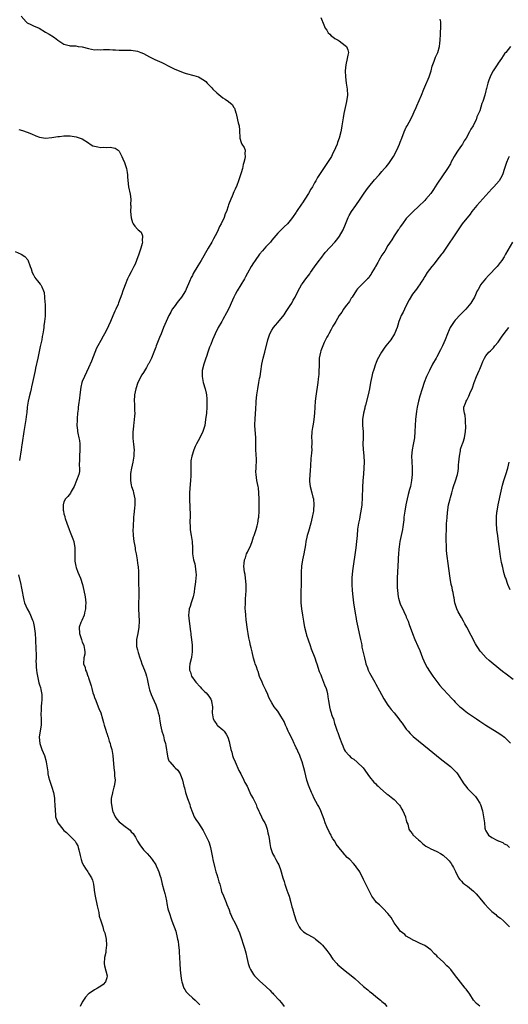
# Model space of a CAD drawing. Units: inches. Extents: x 2607000 to 2610000, y 1515000 to 1518000.
# Drawn here: x 2607769 to 2607928, y 1515784 to 1516106 of the extents above; entities that cross this region are included whole.
import ezdxf

# ---------------------------------------------------------------- set-up
doc = ezdxf.new("R2010")
doc.units = ezdxf.units.IN
doc.header["$MEASUREMENT"] = 0
doc.layers.add('LD26071515_10ft', color=102, linetype='Continuous')

msp = doc.modelspace()

# ---------------------------------------------------------------- linework, layer by layer
at = {"layer": 'LD26071515_10ft'}
for points, elevation in [([(2607769, 1516106.88), (2607770.6, 1516105), (2607770.81, 1516104.81), (2607771, 1516104.68), (2607772.11, 1516104.11), (2607773, 1516103.75), (2607774.9, 1516102.9), (2607777, 1516101.65), (2607778.17, 1516101), (2607778.68, 1516100.68), (2607779, 1516100.46), (2607779.89, 1516099.89), (2607781.02, 1516099), (2607783, 1516097.72), (2607784.7, 1516097.3), (2607785, 1516097.2), (2607786.88, 1516097.12), (2607787.59, 1516097), (2607789, 1516096.81), (2607791, 1516096.28), (2607793, 1516095.91), (2607793.92, 1516095.92), (2607795, 1516095.88), (2607795.95, 1516095.95), (2607797, 1516095.93), (2607797.94, 1516095.94), (2607799, 1516095.83), (2607799.81, 1516095.81), (2607801, 1516095.7), (2607803, 1516095.71), (2607803.7, 1516095.7), (2607805, 1516095.71), (2607807, 1516095.42), (2607808.15, 1516095), (2607809, 1516094.66), (2607811, 1516093.6), (2607812.73, 1516092.73), (2607815, 1516091.71), (2607815.46, 1516091.46), (2607817.57, 1516090.43), (2607819, 1516089.69), (2607820.89, 1516088.89), (2607822.36, 1516088.36), (2607823, 1516088.16), (2607825.5, 1516087.51), (2607827.02, 1516087.02), (2607829, 1516085.81), (2607829.46, 1516085.46), (2607829.89, 1516085), (2607830.44, 1516084.44), (2607831, 1516083.81), (2607831.39, 1516083.39), (2607831.71, 1516083), (2607833, 1516081.75), (2607835, 1516080.16), (2607835.75, 1516079.75), (2607836.87, 1516079), (2607837.99, 1516077.99), (2607838.62, 1516077), (2607838.74, 1516076.74), (2607839.25, 1516075.25), (2607839.3, 1516075), (2607839.81, 1516073), (2607840.01, 1516072.01), (2607840.26, 1516071), (2607840.4, 1516069.6), (2607840.55, 1516067), (2607841, 1516065.55), (2607841.23, 1516065), (2607841.92, 1516063.92), (2607842.22, 1516063), (2607842.15, 1516061.85), (2607842.3, 1516061), (2607842.17, 1516060.17), (2607841.86, 1516059), (2607841.66, 1516058.34), (2607841.36, 1516057), (2607841, 1516055.67), (2607840.8, 1516055), (2607840.29, 1516053.71), (2607840.07, 1516053), (2607839.51, 1516051.51), (2607839, 1516050.32), (2607838.58, 1516049.42), (2607838.01, 1516048.01), (2607837.57, 1516047), (2607836.86, 1516045.14), (2607836.76, 1516044.76), (2607836.13, 1516043), (2607835.77, 1516042.22), (2607835.35, 1516041), (2607834.43, 1516039), (2607833.92, 1516038.08), (2607833.48, 1516037), (2607833, 1516036.03), (2607832.47, 1516035), (2607831.91, 1516034.09), (2607831.32, 1516033), (2607830.15, 1516031), (2607827.87, 1516027), (2607826.79, 1516025.21), (2607825.31, 1516022.69), (2607825, 1516022.06), (2607824.63, 1516021.37), (2607824.11, 1516020.11), (2607823, 1516017.56), (2607822.72, 1516017), (2607821.43, 1516015), (2607821, 1516014.43), (2607820.32, 1516013.68), (2607819, 1516011.84), (2607818.44, 1516011), (2607817.91, 1516010.09), (2607817.32, 1516009), (2607816.38, 1516007), (2607815.58, 1516005), (2607814.8, 1516003), (2607814.25, 1516001.75), (2607813.13, 1515999), (2607813, 1515998.62), (2607812.4, 1515997), (2607811.65, 1515995), (2607811.45, 1515994.55), (2607811, 1515993.71), (2607810.72, 1515993.28), (2607810.57, 1515993), (2607809.98, 1515991.98), (2607809, 1515990.33), (2607808.49, 1515989.51), (2607807.2, 1515987), (2607806.47, 1515985), (2607806.07, 1515983), (2607805.98, 1515981), (2607806.06, 1515980.06), (2607806.1, 1515979), (2607806.09, 1515977.91), (2607806.14, 1515977), (2607806.09, 1515976.09), (2607805.96, 1515975), (2607805.84, 1515973.84), (2607805.69, 1515973), (2607805.58, 1515971.58), (2607805.52, 1515971), (2607805.54, 1515970.46), (2607805.53, 1515969), (2607805.65, 1515967.65), (2607805.75, 1515967), (2607805.84, 1515965.84), (2607805.94, 1515965), (2607805.89, 1515963.89), (2607805.84, 1515963), (2607805.7, 1515962.3), (2607805.49, 1515961), (2607805.04, 1515959), (2607804.75, 1515957.25), (2607804.73, 1515957), (2607804.71, 1515955), (2607805, 1515953.51), (2607805.12, 1515953), (2607805.58, 1515951.58), (2607805.78, 1515951), (2607805.98, 1515949.98), (2607806.2, 1515949), (2607806.22, 1515947), (2607806.09, 1515945.91), (2607805.9, 1515943.9), (2607805.78, 1515943), (2607805.71, 1515941.71), (2607805.63, 1515941), (2607805.59, 1515939.59), (2607805.55, 1515939), (2607805.59, 1515937), (2607805.85, 1515935), (2607806.02, 1515934.02), (2607806.24, 1515933), (2607806.31, 1515932.31), (2607806.59, 1515931), (2607806.94, 1515929.06), (2607806.94, 1515928.94), (2607807.21, 1515927.21), (2607807.26, 1515927), (2607807.4, 1515925), (2607807.43, 1515923.43), (2607807.38, 1515922.62), (2607807.43, 1515921), (2607807.5, 1515919.5), (2607807.47, 1515918.53), (2607807.47, 1515917), (2607807.41, 1515915), (2607807.41, 1515913), (2607807.59, 1515909), (2607807.51, 1515907), (2607807.13, 1515905), (2607806.7, 1515903), (2607806.67, 1515902.67), (2607806.67, 1515901), (2607806.7, 1515900.7), (2607807, 1515899.65), (2607807.13, 1515899.13), (2607807.28, 1515898.72), (2607807.84, 1515897), (2607808.15, 1515896.15), (2607808.5, 1515895), (2607809.29, 1515893), (2607809.76, 1515891.76), (2607810.03, 1515891), (2607810.18, 1515890.18), (2607810.47, 1515889), (2607810.53, 1515888.53), (2607810.85, 1515887), (2607811, 1515886.54), (2607811.53, 1515885), (2607812, 1515884), (2607813, 1515881.62), (2607813.23, 1515881), (2607813.67, 1515879.67), (2607813.86, 1515879), (2607814.09, 1515878.09), (2607814.28, 1515877), (2607814.41, 1515876.41), (2607814.59, 1515875), (2607815, 1515873), (2607815.51, 1515871.51), (2607815.8, 1515870.2), (2607816.17, 1515869), (2607816.32, 1515868.32), (2607816.82, 1515864.82), (2607817, 1515864.28), (2607817.35, 1515863.35), (2607817.58, 1515863), (2607819, 1515861.36), (2607819.42, 1515861), (2607820.23, 1515860.23), (2607821.05, 1515859), (2607821.75, 1515857), (2607822.03, 1515856.03), (2607822.23, 1515855), (2607822.43, 1515854.43), (2607822.77, 1515853), (2607823.35, 1515851.35), (2607823.43, 1515851), (2607824.14, 1515849), (2607824.33, 1515848.33), (2607825, 1515846.46), (2607825.63, 1515845), (2607826.11, 1515844.11), (2607827, 1515842.88), (2607828.52, 1515840.52), (2607829.35, 1515839), (2607829.88, 1515837.88), (2607830.28, 1515837), (2607830.46, 1515836.46), (2607830.88, 1515835), (2607831.64, 1515831.64), (2607831.74, 1515831), (2607832.35, 1515828.35), (2607832.72, 1515827), (2607833, 1515826.08), (2607833.36, 1515825), (2607833.71, 1515823.71), (2607833.94, 1515823), (2607834.32, 1515821.68), (2607834.58, 1515820.58), (2607835.14, 1515819.14), (2607836.08, 1515817), (2607836.32, 1515816.32), (2607837, 1515814.57), (2607837.39, 1515813.39), (2607837.58, 1515813), (2607838, 1515812), (2607839, 1515810.26), (2607839.57, 1515809), (2607840.37, 1515807), (2607841, 1515805.36), (2607841.74, 1515803), (2607842.02, 1515801.98), (2607842.46, 1515800.46), (2607842.77, 1515799), (2607843.21, 1515797), (2607843.68, 1515795.68), (2607844, 1515795), (2607845, 1515793.44), (2607845.38, 1515793), (2607847, 1515791.3), (2607849, 1515789.45), (2607849.25, 1515789.25), (2607850.31, 1515788.31), (2607851, 1515787.58), (2607851.3, 1515787.3), (2607851.56, 1515787), (2607853.36, 1515785), (2607854.16, 1515784.16), (2607855, 1515782.95)], 7800), ([(2607867, 1516106.44), (2607868, 1516104), (2607868.49, 1516103), (2607869, 1516102.28), (2607869.46, 1516101.46), (2607869.97, 1516101), (2607870.43, 1516100.43), (2607871, 1516100.11), (2607871.6, 1516099.6), (2607872.7, 1516099), (2607873, 1516098.77), (2607875, 1516097.3), (2607875.43, 1516097), (2607875.89, 1516095.89), (2607876.11, 1516095), (2607875.91, 1516094.09), (2607875.69, 1516093), (2607875.18, 1516091), (2607874.98, 1516089), (2607875.05, 1516087), (2607875.31, 1516085), (2607875.66, 1516083), (2607875.76, 1516081), (2607875.44, 1516079), (2607874.95, 1516077.05), (2607874.57, 1516075), (2607874.37, 1516073.63), (2607874.26, 1516073), (2607873.94, 1516071), (2607873.75, 1516070.25), (2607873.57, 1516069), (2607873.05, 1516067), (2607872.48, 1516065.52), (2607872.33, 1516065), (2607871.85, 1516063.85), (2607871.47, 1516063), (2607871, 1516062.09), (2607870.47, 1516061), (2607869.26, 1516059), (2607868.3, 1516057.7), (2607867.86, 1516057), (2607867, 1516055.72), (2607865.89, 1516054.11), (2607865.34, 1516053), (2607865, 1516052.35), (2607864.25, 1516051), (2607863.76, 1516050.24), (2607863, 1516048.88), (2607861.75, 1516047), (2607861, 1516045.81), (2607860.65, 1516045.35), (2607859.11, 1516043), (2607859, 1516042.81), (2607857.74, 1516041), (2607857, 1516040.03), (2607856.1, 1516039), (2607855, 1516037.94), (2607854.06, 1516037), (2607853, 1516035.87), (2607851.68, 1516034.32), (2607851, 1516033.56), (2607850.54, 1516033), (2607849, 1516031.38), (2607847.9, 1516030.1), (2607846.99, 1516029), (2607845.53, 1516027), (2607845.33, 1516026.67), (2607845, 1516026.22), (2607844.26, 1516025), (2607843, 1516022.84), (2607842.36, 1516021.64), (2607842.01, 1516021), (2607839.65, 1516017), (2607839, 1516015.84), (2607838.56, 1516015), (2607837.66, 1516013), (2607837, 1516011.48), (2607836.19, 1516009.81), (2607835, 1516007.65), (2607834.61, 1516007), (2607833.48, 1516005), (2607832.45, 1516003), (2607831.98, 1516002.02), (2607831.56, 1516001), (2607831, 1515999.53), (2607830.64, 1515998.64), (2607830.04, 1515997), (2607829.57, 1515995.57), (2607829.4, 1515995), (2607829.33, 1515994.66), (2607829, 1515993.65), (2607828.76, 1515993), (2607828.22, 1515991), (2607828.16, 1515989), (2607828.58, 1515987), (2607829.18, 1515985), (2607829.53, 1515983.53), (2607829.6, 1515983), (2607829.73, 1515981.73), (2607829.77, 1515981), (2607829.74, 1515979), (2607829.58, 1515977), (2607829.35, 1515975), (2607829.03, 1515973), (2607828.39, 1515971), (2607827.4, 1515969), (2607826.33, 1515967), (2607825.91, 1515966.09), (2607825.43, 1515965), (2607824.78, 1515963), (2607824.53, 1515961.47), (2607824.48, 1515961), (2607824.48, 1515959), (2607824.51, 1515957), (2607824.49, 1515956.49), (2607824.39, 1515955), (2607824.24, 1515953.76), (2607824.03, 1515951), (2607824.06, 1515949.94), (2607824.01, 1515949), (2607824.01, 1515948.01), (2607824.12, 1515947), (2607824.22, 1515945.78), (2607824.28, 1515944.28), (2607824.26, 1515943), (2607824.19, 1515941.81), (2607824.2, 1515941), (2607824.27, 1515940.27), (2607824.29, 1515939), (2607824.49, 1515937.51), (2607824.59, 1515937), (2607824.89, 1515935), (2607824.99, 1515933.01), (2607825.03, 1515931.03), (2607825.39, 1515929), (2607825.78, 1515927.78), (2607825.91, 1515927), (2607825.99, 1515926.01), (2607826.17, 1515925), (2607826.19, 1515924.19), (2607826.14, 1515923), (2607826, 1515922), (2607825.89, 1515921), (2607825.73, 1515919.73), (2607825.54, 1515918.46), (2607825.29, 1515917), (2607824.66, 1515915), (2607824.25, 1515913.75), (2607823.97, 1515913), (2607823.81, 1515911.81), (2607823.71, 1515911), (2607823.9, 1515909), (2607824.38, 1515905.61), (2607824.45, 1515905), (2607824.49, 1515904.49), (2607824.71, 1515903), (2607824.91, 1515901.09), (2607824.9, 1515900.9), (2607824.97, 1515899), (2607824.75, 1515897.25), (2607824.63, 1515896.63), (2607824.19, 1515895), (2607824.04, 1515893.96), (2607824.08, 1515893), (2607824.36, 1515892.36), (2607824.73, 1515891), (2607826.16, 1515889), (2607827.54, 1515887.54), (2607827.99, 1515887), (2607829, 1515885.94), (2607829.5, 1515885.5), (2607829.99, 1515885), (2607830.43, 1515884.43), (2607831, 1515883.46), (2607831.2, 1515883.2), (2607831.28, 1515883), (2607831.3, 1515882.7), (2607831.55, 1515881), (2607831.48, 1515879), (2607831.61, 1515878.39), (2607831.81, 1515877), (2607832.24, 1515876.24), (2607833, 1515875.15), (2607833.15, 1515875), (2607835, 1515873.42), (2607835.37, 1515873), (2607836.06, 1515872.06), (2607836.55, 1515871), (2607837, 1515869.63), (2607837.13, 1515869.13), (2607837.59, 1515867), (2607837.86, 1515866.14), (2607838.17, 1515865), (2607838.37, 1515864.37), (2607838.96, 1515862.96), (2607840.17, 1515860.17), (2607840.83, 1515859), (2607841.88, 1515857), (2607842.21, 1515856.21), (2607842.89, 1515855), (2607843.84, 1515853), (2607844.18, 1515852.18), (2607844.89, 1515851), (2607845.83, 1515849), (2607846.13, 1515848.13), (2607846.73, 1515847), (2607846.79, 1515846.79), (2607847, 1515846.46), (2607847.66, 1515845), (2607848.04, 1515844.04), (2607848.68, 1515843), (2607849, 1515842.31), (2607849.48, 1515841), (2607849.73, 1515839.73), (2607849.95, 1515839), (2607850.13, 1515837.87), (2607850.31, 1515836.31), (2607850.56, 1515835), (2607851, 1515833.63), (2607851.25, 1515833), (2607851.86, 1515831.86), (2607852.36, 1515831), (2607853, 1515829.78), (2607853.26, 1515829.26), (2607853.36, 1515829), (2607853.79, 1515827.79), (2607854.56, 1515825), (2607855, 1515823.79), (2607855.25, 1515823), (2607855.95, 1515821), (2607856.18, 1515820.18), (2607856.63, 1515819), (2607857.22, 1515817), (2607857.57, 1515815.57), (2607857.76, 1515815), (2607858.31, 1515813), (2607858.95, 1515811), (2607859.9, 1515809), (2607860.34, 1515808.34), (2607861, 1515807.69), (2607861.36, 1515807.36), (2607861.88, 1515807), (2607862.57, 1515806.57), (2607863, 1515806.35), (2607865, 1515805.25), (2607865.33, 1515805), (2607866.26, 1515804.26), (2607867, 1515803.58), (2607867.3, 1515803.3), (2607867.56, 1515803), (2607869, 1515801.24), (2607869.96, 1515799.96), (2607870.78, 1515798.78), (2607871, 1515798.48), (2607872.23, 1515797), (2607872.6, 1515796.6), (2607873, 1515796.24), (2607873.66, 1515795.66), (2607875, 1515794.64), (2607877, 1515793.07), (2607878.11, 1515792.11), (2607881, 1515789.53), (2607882.4, 1515788.4), (2607883, 1515787.86), (2607883.51, 1515787.51), (2607884.13, 1515787), (2607885, 1515786.25), (2607886.58, 1515785), (2607887, 1515784.6), (2607887.9, 1515783.9), (2607888.66, 1515783)], 7810), ([(2607919, 1515783.06), (2607917.98, 1515783.98), (2607917, 1515785.02), (2607915.73, 1515787), (2607914.59, 1515788.59), (2607914.28, 1515789), (2607911.91, 1515791.91), (2607911.14, 1515793), (2607909.52, 1515795), (2607909, 1515795.56), (2607908.25, 1515796.25), (2607907, 1515797.51), (2607905.22, 1515799.22), (2607905, 1515799.49), (2607904.19, 1515800.19), (2607903, 1515801.51), (2607901, 1515802.93), (2607899.53, 1515803.53), (2607898.25, 1515804.25), (2607897, 1515804.81), (2607896.9, 1515804.9), (2607895, 1515805.99), (2607894.46, 1515806.46), (2607893.76, 1515807), (2607893, 1515807.62), (2607892.41, 1515808.41), (2607892, 1515809), (2607891, 1515810.37), (2607890.02, 1515812.02), (2607889, 1515813.35), (2607887.41, 1515815), (2607887.22, 1515815.22), (2607887, 1515815.4), (2607886.17, 1515816.17), (2607885.19, 1515817), (2607885, 1515817.25), (2607883.74, 1515819), (2607883.52, 1515819.52), (2607881.8, 1515823), (2607881, 1515824.48), (2607879.74, 1515827), (2607878.64, 1515828.64), (2607878.39, 1515829), (2607877.69, 1515829.69), (2607876.48, 1515831), (2607875.67, 1515831.67), (2607875, 1515832.44), (2607874.72, 1515832.72), (2607874.53, 1515833), (2607873, 1515834.88), (2607872.08, 1515836.08), (2607871.56, 1515837), (2607871, 1515837.83), (2607870.55, 1515838.55), (2607870.37, 1515839), (2607869.86, 1515839.86), (2607869, 1515841.76), (2607868.45, 1515843), (2607868.09, 1515844.09), (2607867, 1515847), (2607866.35, 1515848.35), (2607865.97, 1515849), (2607864.9, 1515851), (2607864.3, 1515852.3), (2607863.95, 1515853), (2607863.21, 1515854.8), (2607863, 1515855.38), (2607862.5, 1515857), (2607861.81, 1515859.81), (2607861.5, 1515861), (2607860.88, 1515863), (2607860.36, 1515864.36), (2607860.15, 1515865), (2607859.54, 1515866.46), (2607859.29, 1515867), (2607859.19, 1515867.19), (2607859, 1515867.6), (2607858.51, 1515868.51), (2607858.33, 1515869), (2607857.75, 1515870.25), (2607857.23, 1515871.23), (2607857, 1515871.76), (2607856.56, 1515872.56), (2607856.39, 1515873), (2607855.92, 1515874.08), (2607855.48, 1515875), (2607855, 1515876.16), (2607854.5, 1515877), (2607853.96, 1515877.96), (2607853.31, 1515879), (2607853, 1515879.53), (2607852.29, 1515880.29), (2607851.74, 1515881), (2607851, 1515882.26), (2607850.59, 1515883), (2607850.07, 1515884.07), (2607849.68, 1515885), (2607849, 1515886.43), (2607848.2, 1515888.2), (2607847.8, 1515889), (2607847, 1515890.84), (2607846.48, 1515892.48), (2607846.28, 1515893), (2607846, 1515894), (2607845.6, 1515895), (2607845.48, 1515895.48), (2607845, 1515896.89), (2607844.52, 1515899), (2607844.28, 1515900.28), (2607844.05, 1515901), (2607843.75, 1515902.25), (2607843.49, 1515903.49), (2607843.21, 1515905), (2607843, 1515906.21), (2607842.61, 1515909.39), (2607842.46, 1515911), (2607842.38, 1515912.38), (2607842.32, 1515913), (2607842.33, 1515915), (2607842.41, 1515916.41), (2607842.5, 1515917.5), (2607842.57, 1515919), (2607842.56, 1515921), (2607842.41, 1515923), (2607842.22, 1515924.22), (2607842.08, 1515925), (2607841.82, 1515927), (2607841.9, 1515927.9), (2607842.05, 1515929), (2607842.33, 1515929.67), (2607842.74, 1515931), (2607843, 1515931.61), (2607844.13, 1515933.87), (2607844.51, 1515935), (2607845, 1515936.55), (2607845.19, 1515937), (2607845.69, 1515938.31), (2607845.91, 1515939), (2607846.21, 1515940.21), (2607846.44, 1515941), (2607846.65, 1515942.65), (2607846.71, 1515943), (2607846.82, 1515945), (2607846.85, 1515947), (2607846.86, 1515948.86), (2607846.78, 1515951), (2607846.6, 1515952.6), (2607846.54, 1515953), (2607846.14, 1515955), (2607845.96, 1515955.96), (2607845.83, 1515957), (2607845.79, 1515957.79), (2607845.86, 1515959), (2607845.85, 1515959.85), (2607845.98, 1515961), (2607845.99, 1515962.01), (2607845.75, 1515965), (2607845.75, 1515965.75), (2607845.71, 1515967), (2607845.71, 1515969), (2607845.64, 1515970.36), (2607845.52, 1515971.52), (2607845.45, 1515973), (2607845.46, 1515973.46), (2607845.5, 1515975), (2607845.66, 1515977), (2607845.73, 1515978.27), (2607845.8, 1515979), (2607845.86, 1515979.86), (2607845.92, 1515981), (2607846.09, 1515983), (2607846.38, 1515985), (2607846.76, 1515987), (2607847, 1515988.39), (2607847.13, 1515989), (2607847.4, 1515990.6), (2607847.77, 1515993), (2607848.17, 1515995), (2607848.66, 1515997), (2607849.71, 1516001), (2607850, 1516002), (2607850.38, 1516003), (2607851, 1516004.16), (2607851.54, 1516005), (2607852.2, 1516005.8), (2607853, 1516006.68), (2607855, 1516009.21), (2607855.71, 1516010.29), (2607857, 1516012.22), (2607857.49, 1516013), (2607858.03, 1516013.97), (2607858.6, 1516015), (2607859.62, 1516017), (2607860.75, 1516019), (2607861, 1516019.39), (2607862.11, 1516021), (2607863.38, 1516022.62), (2607863.63, 1516023), (2607865, 1516024.87), (2607866.46, 1516027), (2607867, 1516027.66), (2607868.46, 1516029.54), (2607871.62, 1516033), (2607872.24, 1516033.76), (2607873.1, 1516034.9), (2607874.29, 1516037), (2607875.12, 1516038.88), (2607875.97, 1516041), (2607876.29, 1516041.71), (2607877.04, 1516043), (2607878.47, 1516045), (2607879.92, 1516047), (2607881, 1516048.61), (2607881.97, 1516050.03), (2607882.7, 1516051), (2607884.62, 1516053.38), (2607886.06, 1516055), (2607887, 1516056.02), (2607887.88, 1516057), (2607888.4, 1516057.6), (2607889.28, 1516058.72), (2607889.47, 1516059), (2607890.76, 1516061), (2607891.88, 1516063), (2607892.76, 1516065), (2607893, 1516065.68), (2607893.55, 1516067), (2607894.33, 1516069), (2607895, 1516070.56), (2607895.23, 1516071), (2607896.57, 1516073.43), (2607897.23, 1516074.77), (2607897.55, 1516075.55), (2607898.19, 1516077), (2607898.45, 1516077.55), (2607899.94, 1516081), (2607900.7, 1516083), (2607901, 1516083.74), (2607902.43, 1516087), (2607903.09, 1516089), (2607903.5, 1516090.5), (2607904.12, 1516092.12), (2607904.58, 1516093.42), (2607905.26, 1516095), (2607905.85, 1516097), (2607905.99, 1516098.01), (2607906.09, 1516099), (2607906.22, 1516101), (2607906.22, 1516101.78), (2607906.31, 1516103), (2607906.33, 1516104.33), (2607906.27, 1516105), (2607906.08, 1516105.92)], 7820), ([(2607929.05, 1516097), (2607927.56, 1516095), (2607927.27, 1516094.73), (2607926.15, 1516093), (2607925, 1516091.48), (2607924.7, 1516091), (2607924.08, 1516089.92), (2607923.43, 1516089), (2607923, 1516088.23), (2607922.45, 1516087), (2607922.04, 1516085.96), (2607921.7, 1516085), (2607921.21, 1516083.21), (2607921.09, 1516082.91), (2607921, 1516082.47), (2607920.64, 1516081), (2607920.01, 1516079), (2607919.71, 1516078.29), (2607919, 1516075.94), (2607918.62, 1516075), (2607918.06, 1516073.94), (2607917.81, 1516073), (2607917, 1516071.29), (2607916.85, 1516071), (2607916.05, 1516069.95), (2607915.71, 1516069), (2607914.61, 1516067), (2607913.93, 1516066.07), (2607913.34, 1516065), (2607913, 1516064.55), (2607911.95, 1516063), (2607911.56, 1516062.44), (2607910.7, 1516061), (2607909.6, 1516059), (2607909.41, 1516058.59), (2607908.42, 1516057), (2607905, 1516051.93), (2607904.43, 1516051), (2607903.86, 1516050.14), (2607903, 1516048.9), (2607901.41, 1516047), (2607901, 1516046.54), (2607899, 1516044.6), (2607897.26, 1516043), (2607897.14, 1516042.86), (2607897, 1516042.74), (2607896.13, 1516041.87), (2607895.22, 1516041), (2607895, 1516040.73), (2607893.7, 1516039), (2607893, 1516037.93), (2607892.65, 1516037.35), (2607892.38, 1516037), (2607891, 1516035.02), (2607890.26, 1516033.74), (2607889, 1516031.86), (2607887.94, 1516030.06), (2607887, 1516028.73), (2607886.02, 1516027), (2607885.7, 1516026.3), (2607884.96, 1516025.04), (2607884.81, 1516024.81), (2607883.76, 1516023), (2607883.53, 1516022.47), (2607883, 1516021.81), (2607882.68, 1516021.32), (2607882.31, 1516021), (2607881, 1516019.6), (2607880.36, 1516019), (2607879.69, 1516018.31), (2607879, 1516017.64), (2607878.73, 1516017.27), (2607877.29, 1516015), (2607877, 1516014.62), (2607876.4, 1516013.6), (2607875, 1516011.78), (2607874.45, 1516011), (2607873.93, 1516010.07), (2607873.08, 1516009), (2607871.89, 1516007), (2607871.59, 1516006.41), (2607871, 1516005.47), (2607870.38, 1516004.38), (2607869.64, 1516003), (2607869.43, 1516002.57), (2607869, 1516001.83), (2607868.15, 1516000.15), (2607867.63, 1515999), (2607867.48, 1515998.52), (2607867, 1515997.37), (2607866.87, 1515997), (2607866.52, 1515995), (2607866.5, 1515993.5), (2607866.43, 1515992.43), (2607866.42, 1515991), (2607866.34, 1515989.66), (2607866.27, 1515989), (2607866.15, 1515988.15), (2607866.03, 1515987), (2607865.39, 1515982.62), (2607865.21, 1515981), (2607865.07, 1515979), (2607864.96, 1515977.04), (2607864.77, 1515975), (2607864.57, 1515973.43), (2607864.32, 1515972.32), (2607864.13, 1515971), (2607864, 1515969), (2607864.11, 1515968.11), (2607864.09, 1515967), (2607863.98, 1515966.02), (2607864.05, 1515965), (2607864.01, 1515964.01), (2607863.85, 1515963), (2607863.75, 1515962.25), (2607863.65, 1515959.65), (2607863.58, 1515958.42), (2607863.27, 1515955.27), (2607863.28, 1515955), (2607863.34, 1515954.66), (2607863.52, 1515953), (2607864.13, 1515951), (2607864.46, 1515949.54), (2607864.6, 1515949), (2607864.72, 1515947), (2607864.61, 1515945.39), (2607864.58, 1515945), (2607864.48, 1515944.48), (2607864.24, 1515943), (2607864.02, 1515941.98), (2607863.76, 1515941), (2607863, 1515938.34), (2607862.56, 1515937), (2607862.46, 1515936.46), (2607862.1, 1515935), (2607862, 1515934), (2607861.47, 1515931), (2607861.02, 1515929), (2607860.71, 1515927), (2607860.64, 1515925), (2607860.64, 1515923), (2607860.55, 1515920.55), (2607860.47, 1515919), (2607860.44, 1515917.56), (2607860.44, 1515917), (2607860.5, 1515915), (2607860.7, 1515913), (2607861, 1515910.96), (2607861.34, 1515909), (2607861.61, 1515907.61), (2607861.73, 1515907), (2607862.22, 1515905), (2607862.39, 1515904.39), (2607862.86, 1515902.86), (2607863.5, 1515901), (2607863.9, 1515899.9), (2607865.03, 1515897), (2607865.54, 1515895.54), (2607865.69, 1515895), (2607866.51, 1515892.51), (2607867, 1515891.38), (2607867.09, 1515891.09), (2607867.25, 1515890.75), (2607867.94, 1515889), (2607868.21, 1515888.21), (2607868.76, 1515887), (2607869, 1515886.17), (2607869.21, 1515885.21), (2607869.48, 1515883.48), (2607869.51, 1515883), (2607869.85, 1515881), (2607870.04, 1515880.04), (2607870.42, 1515879), (2607870.51, 1515878.51), (2607871, 1515877.33), (2607871.12, 1515877), (2607871.49, 1515875.49), (2607871.74, 1515875), (2607872.38, 1515873), (2607872.58, 1515872.58), (2607873.1, 1515870.9), (2607873.87, 1515869), (2607874.22, 1515868.22), (2607874.71, 1515867), (2607875, 1515866.46), (2607876.29, 1515865), (2607877, 1515864.34), (2607877.8, 1515863.8), (2607878.91, 1515862.91), (2607880.83, 1515861), (2607883, 1515858.11), (2607884.38, 1515856.38), (2607885, 1515855.78), (2607885.38, 1515855.38), (2607885.78, 1515855), (2607886.39, 1515854.39), (2607888.56, 1515852.56), (2607889, 1515852.24), (2607890.59, 1515851), (2607891, 1515850.66), (2607892.55, 1515849), (2607892.76, 1515848.76), (2607893, 1515848.44), (2607893.55, 1515847.55), (2607893.84, 1515847), (2607894.72, 1515845), (2607894.77, 1515844.77), (2607895, 1515843.94), (2607895.17, 1515843.17), (2607895.45, 1515842.55), (2607895.86, 1515841), (2607896.26, 1515840.26), (2607897, 1515839.39), (2607897.15, 1515839.15), (2607899, 1515837.43), (2607899.51, 1515837), (2607900.29, 1515836.29), (2607901.41, 1515835.41), (2607902.2, 1515835), (2607903, 1515834.53), (2607903.81, 1515834.19), (2607905, 1515833.62), (2607906.13, 1515833), (2607907, 1515832.49), (2607908.63, 1515831), (2607909, 1515830.59), (2607909.67, 1515829.67), (2607910.13, 1515829), (2607910.43, 1515828.43), (2607911.07, 1515827.07), (2607912.08, 1515825), (2607912.47, 1515824.47), (2607913, 1515823.9), (2607913.45, 1515823.45), (2607913.98, 1515823), (2607915, 1515822.3), (2607917, 1515820.67), (2607917.83, 1515819.83), (2607918.48, 1515819), (2607919, 1515818.44), (2607920.52, 1515816.52), (2607921.94, 1515815), (2607923, 1515814), (2607924.27, 1515813), (2607924.66, 1515812.66), (2607925.81, 1515811.81), (2607926.76, 1515811), (2607928.73, 1515809)], 7830), ([(2607768.24, 1516069.76), (2607769.44, 1516069.44), (2607770.95, 1516068.95), (2607772.34, 1516068.34), (2607773.75, 1516067.75), (2607775, 1516067.3), (2607777, 1516067), (2607779, 1516067.17), (2607781, 1516067.52), (2607781.56, 1516067.56), (2607783, 1516067.74), (2607785, 1516067.72), (2607785.64, 1516067.64), (2607787, 1516067.42), (2607787.34, 1516067.34), (2607788.27, 1516067), (2607789, 1516066.7), (2607791, 1516065.39), (2607791.61, 1516065), (2607792.48, 1516064.48), (2607794.08, 1516064.08), (2607795, 1516063.94), (2607796, 1516064), (2607797, 1516063.92), (2607798.06, 1516064.06), (2607799.71, 1516063.71), (2607800.71, 1516063), (2607801, 1516062.68), (2607801.94, 1516061), (2607802.22, 1516060.22), (2607802.75, 1516059), (2607803, 1516058.31), (2607803.42, 1516057), (2607803.71, 1516055.71), (2607803.77, 1516055), (2607803.78, 1516054.22), (2607804.13, 1516051), (2607804.63, 1516048.63), (2607804.82, 1516047), (2607804.8, 1516045.2), (2607804.82, 1516044.82), (2607804.8, 1516043), (2607804.95, 1516040.95), (2607805.38, 1516039.38), (2607805.59, 1516039), (2607806.15, 1516038.15), (2607807, 1516037.24), (2607807.29, 1516037), (2607808.2, 1516036.2), (2607808.72, 1516035), (2607808.56, 1516033.44), (2607808.65, 1516033), (2607808.56, 1516032.56), (2607808.12, 1516031), (2607807.46, 1516029), (2607806.74, 1516027), (2607806.25, 1516025.74), (2607805.9, 1516025), (2607805, 1516023.24), (2607804.21, 1516021.79), (2607803.83, 1516021), (2607803, 1516019.04), (2607802.44, 1516017.56), (2607802.28, 1516017), (2607801.91, 1516015.91), (2607800.88, 1516013.12), (2607800.7, 1516012.7), (2607799.96, 1516011), (2607799.64, 1516010.36), (2607799, 1516008.86), (2607798.17, 1516007), (2607797.55, 1516005.55), (2607797, 1516004.37), (2607796.28, 1516003), (2607795.79, 1516002.21), (2607795, 1516000.81), (2607794.02, 1515999), (2607793.69, 1515998.31), (2607791.96, 1515994.04), (2607791, 1515991.8), (2607789.66, 1515989), (2607789, 1515987.41), (2607788.85, 1515987), (2607788.51, 1515985.49), (2607788.22, 1515983), (2607788.1, 1515981.9), (2607787.73, 1515979.73), (2607787.67, 1515979), (2607787.64, 1515978.36), (2607787.45, 1515977), (2607787.27, 1515975.27), (2607787.28, 1515974.72), (2607787.24, 1515973), (2607787.43, 1515971.43), (2607787.47, 1515971), (2607787.56, 1515970.44), (2607787.86, 1515969), (2607788.03, 1515968.03), (2607788.19, 1515967), (2607788.22, 1515965), (2607788.03, 1515963), (2607788.03, 1515961.97), (2607787.95, 1515959.95), (2607788.06, 1515959), (2607788.06, 1515957.94), (2607787.87, 1515957), (2607787.14, 1515955), (2607786.29, 1515953), (2607785.4, 1515951.4), (2607785.13, 1515950.87), (2607784.26, 1515949.74), (2607783.53, 1515949), (2607783, 1515948.06), (2607782.69, 1515947), (2607782.76, 1515945.24), (2607782.8, 1515945), (2607783, 1515944.11), (2607783.27, 1515943.27), (2607783.3, 1515943), (2607783.43, 1515942.57), (2607783.94, 1515941), (2607784.65, 1515939), (2607785, 1515938.07), (2607785.46, 1515937), (2607785.88, 1515935.88), (2607786.18, 1515935), (2607786.58, 1515933), (2607786.58, 1515931), (2607786.51, 1515929.49), (2607786.5, 1515929), (2607786.59, 1515928.59), (2607786.83, 1515927), (2607787, 1515926.59), (2607787.56, 1515925), (2607787.99, 1515923.99), (2607788.36, 1515923), (2607789.02, 1515921), (2607789.53, 1515919), (2607789.93, 1515917), (2607790.14, 1515915), (2607790.09, 1515913.91), (2607790.03, 1515913), (2607789.67, 1515911.67), (2607789.55, 1515911), (2607788.79, 1515909.21), (2607788.69, 1515909), (2607788.51, 1515908.51), (2607788.01, 1515907), (2607788.04, 1515905), (2607788.69, 1515903), (2607789, 1515902.11), (2607789.36, 1515901.36), (2607789.5, 1515901), (2607789.68, 1515899.68), (2607789.83, 1515899), (2607789.78, 1515898.22), (2607789.53, 1515897), (2607789.37, 1515895), (2607789.88, 1515893.88), (2607790.01, 1515893), (2607790.38, 1515892.38), (2607790.8, 1515891), (2607790.86, 1515890.86), (2607791, 1515890.41), (2607791.89, 1515887.89), (2607792.09, 1515887), (2607792.48, 1515885.52), (2607792.73, 1515884.73), (2607793, 1515883.97), (2607793.37, 1515883), (2607794.23, 1515881), (2607794.42, 1515880.42), (2607795.03, 1515879), (2607795.62, 1515877), (2607795.89, 1515875.89), (2607796.14, 1515875), (2607796.68, 1515873.32), (2607796.82, 1515872.82), (2607797, 1515872.37), (2607797.31, 1515871.31), (2607797.45, 1515871), (2607797.79, 1515869.79), (2607798.14, 1515869), (2607798.27, 1515868.27), (2607798.67, 1515867), (2607798.99, 1515865.01), (2607799.3, 1515861), (2607799.52, 1515859.52), (2607799.56, 1515859), (2607799.57, 1515858.43), (2607799.72, 1515857), (2607799.56, 1515855.56), (2607799.45, 1515855), (2607799.32, 1515854.68), (2607798.86, 1515853), (2607798.85, 1515852.85), (2607798.48, 1515851), (2607798.48, 1515849.52), (2607798.53, 1515849), (2607798.92, 1515846.92), (2607799, 1515846.7), (2607799.73, 1515845), (2607800.24, 1515844.24), (2607801, 1515843.35), (2607801.44, 1515843), (2607803, 1515841.84), (2607804.18, 1515841), (2607804.63, 1515840.63), (2607805, 1515840.13), (2607805.58, 1515839.58), (2607805.92, 1515839), (2607806.35, 1515838.35), (2607807, 1515837), (2607807.79, 1515835.79), (2607809, 1515834.24), (2607810.23, 1515833), (2607811, 1515832.1), (2607811.47, 1515831.47), (2607811.88, 1515831), (2607813, 1515829.31), (2607813.17, 1515829), (2607813.73, 1515827.73), (2607814.02, 1515827), (2607814.44, 1515825.56), (2607814.63, 1515825), (2607815.09, 1515823), (2607815.63, 1515821), (2607815.95, 1515819.95), (2607816.21, 1515819), (2607816.5, 1515817.5), (2607816.69, 1515816.69), (2607817, 1515814.91), (2607817.59, 1515813), (2607817.98, 1515811.98), (2607818.31, 1515811), (2607819.57, 1515807.57), (2607819.73, 1515807), (2607819.92, 1515806.08), (2607820.18, 1515805), (2607820.3, 1515804.3), (2607820.48, 1515803), (2607820.65, 1515801.35), (2607820.68, 1515801), (2607820.68, 1515800.68), (2607820.78, 1515799), (2607820.86, 1515797), (2607821.03, 1515794.97), (2607821.23, 1515793), (2607821.47, 1515791.47), (2607821.51, 1515791), (2607822.23, 1515789), (2607822.51, 1515788.51), (2607823, 1515787.79), (2607823.36, 1515787.36), (2607823.7, 1515787), (2607825, 1515785.77), (2607825.92, 1515785), (2607826.47, 1515784.47), (2607827.46, 1515783.46)], 7790), ([(2607928.59, 1516061), (2607928.3, 1516060.3), (2607927.79, 1516059), (2607927.12, 1516057), (2607926.48, 1516055), (2607925.81, 1516053.81), (2607925.38, 1516053), (2607923.59, 1516051), (2607923, 1516050.42), (2607921, 1516048.27), (2607919, 1516046.08), (2607918.04, 1516045), (2607916.46, 1516043), (2607915.86, 1516042.14), (2607913.29, 1516039), (2607913, 1516038.58), (2607912.4, 1516037.6), (2607911.95, 1516037), (2607910.62, 1516035), (2607910.01, 1516033.99), (2607909.25, 1516033), (2607907.93, 1516031), (2607907, 1516029.71), (2607906.72, 1516029.28), (2607906.51, 1516029), (2607905, 1516027.11), (2607904.09, 1516025.91), (2607903.29, 1516025), (2607901.8, 1516023), (2607901, 1516021.73), (2607900.75, 1516021.25), (2607900.57, 1516021), (2607899.85, 1516019.85), (2607899.36, 1516019), (2607899, 1516018.55), (2607898.37, 1516017.63), (2607897, 1516015.9), (2607895.94, 1516014.06), (2607895, 1516012.29), (2607894.35, 1516011), (2607893.95, 1516010.05), (2607893.34, 1516009), (2607893, 1516008.1), (2607892.55, 1516007), (2607892.24, 1516005.76), (2607891.97, 1516005), (2607891.18, 1516003), (2607889.88, 1516001), (2607888.28, 1515999), (2607887.7, 1515998.3), (2607886.9, 1515997), (2607885.49, 1515994.51), (2607885, 1515993.23), (2607884.93, 1515993.07), (2607884.21, 1515991), (2607883.94, 1515990.06), (2607883.7, 1515989), (2607883.31, 1515987), (2607882.96, 1515985), (2607882.53, 1515983), (2607881.62, 1515979.62), (2607881.46, 1515979), (2607881.38, 1515978.62), (2607880.96, 1515977), (2607880.67, 1515975), (2607880.71, 1515973), (2607880.87, 1515971), (2607880.87, 1515969.13), (2607880.85, 1515968.85), (2607880.79, 1515967), (2607880.88, 1515965.12), (2607881.07, 1515963.07), (2607881.17, 1515961), (2607881.12, 1515959.12), (2607880.94, 1515957.06), (2607880.79, 1515955), (2607880.69, 1515952.69), (2607880.58, 1515949.42), (2607880.42, 1515947), (2607880.13, 1515945), (2607879.91, 1515943.91), (2607879.63, 1515942.37), (2607879.34, 1515941), (2607879.06, 1515939.05), (2607878.87, 1515937), (2607878.71, 1515935), (2607878.48, 1515933), (2607877.41, 1515925.41), (2607877.19, 1515923.19), (2607877.18, 1515923), (2607877.17, 1515921), (2607877.3, 1515919), (2607877.46, 1515917), (2607877.67, 1515915), (2607877.81, 1515914.19), (2607877.99, 1515913), (2607878.36, 1515911), (2607878.47, 1515910.47), (2607878.73, 1515909), (2607879.14, 1515907), (2607879.6, 1515905), (2607880.03, 1515903), (2607880.28, 1515901.72), (2607880.4, 1515901), (2607880.47, 1515900.47), (2607881.3, 1515897), (2607881.59, 1515895.59), (2607881.79, 1515895), (2607882.3, 1515893.7), (2607882.53, 1515893), (2607883, 1515892.09), (2607883.34, 1515891.34), (2607884.65, 1515889), (2607885, 1515888.4), (2607886.19, 1515886.19), (2607886.9, 1515885), (2607887.61, 1515883.61), (2607889, 1515881.54), (2607889.4, 1515881), (2607890.09, 1515880.09), (2607891.05, 1515879), (2607892.58, 1515877), (2607893, 1515876.43), (2607893.59, 1515875.59), (2607895, 1515873.71), (2607895.6, 1515873), (2607896.26, 1515872.26), (2607897.28, 1515871.28), (2607899, 1515869.83), (2607902.46, 1515867), (2607904.88, 1515865), (2607906.03, 1515864.03), (2607907, 1515863.26), (2607909.4, 1515861.4), (2607909.89, 1515861), (2607910.47, 1515860.47), (2607911.44, 1515859.44), (2607911.78, 1515859), (2607913.81, 1515855.81), (2607914.43, 1515855), (2607915, 1515854.31), (2607916.66, 1515852.66), (2607917.6, 1515851.6), (2607918.09, 1515851), (2607919, 1515849.47), (2607919.23, 1515849), (2607919.87, 1515847), (2607920.3, 1515845), (2607920.53, 1515843), (2607920.68, 1515841.32), (2607920.74, 1515841), (2607920.84, 1515840.84), (2607921, 1515840.45), (2607921.59, 1515839.59), (2607921.92, 1515839), (2607923, 1515838.27), (2607924.65, 1515837.35), (2607925, 1515837.19), (2607925.15, 1515837.15), (2607925.39, 1515837), (2607926.57, 1515836.57), (2607927, 1515836.19), (2607927.84, 1515835.84), (2607928.76, 1515835)], 7840), ([(2607929.7, 1516033), (2607927.48, 1516029), (2607927, 1516028.19), (2607926.24, 1516027), (2607925.74, 1516026.26), (2607924.68, 1516025), (2607921.93, 1516022.07), (2607920.85, 1516021), (2607919.27, 1516019), (2607919, 1516018.5), (2607918.49, 1516017.51), (2607918.2, 1516017), (2607917.29, 1516015), (2607916.47, 1516013.53), (2607916.12, 1516013), (2607915, 1516011.65), (2607914.44, 1516011), (2607912.71, 1516009.29), (2607911, 1516007.45), (2607910.62, 1516007), (2607910, 1516006), (2607909.34, 1516005), (2607909, 1516004.27), (2607908.46, 1516003), (2607907.66, 1516001), (2607906.79, 1515999), (2607906.21, 1515997.79), (2607905, 1515995.47), (2607904.71, 1515995), (2607903.55, 1515993), (2607902.53, 1515991), (2607901.61, 1515989), (2607900.84, 1515987), (2607900.15, 1515985), (2607899.38, 1515982.62), (2607898.93, 1515981), (2607898.51, 1515979), (2607898.32, 1515977.68), (2607898.01, 1515975), (2607897.84, 1515973), (2607897.75, 1515971), (2607897.62, 1515969), (2607897.28, 1515966.72), (2607896.93, 1515965), (2607896.74, 1515963), (2607896.81, 1515961.19), (2607896.96, 1515959), (2607896.95, 1515957), (2607896.72, 1515955), (2607896.31, 1515953), (2607896.09, 1515952.09), (2607895.62, 1515950.38), (2607895.31, 1515949), (2607894.88, 1515947), (2607894.5, 1515945), (2607894.23, 1515943), (2607894.16, 1515942.16), (2607893.86, 1515939.86), (2607893.73, 1515939), (2607893.34, 1515937), (2607892.92, 1515935), (2607892.67, 1515933.33), (2607892.58, 1515932.58), (2607892.44, 1515931), (2607892.36, 1515929.64), (2607892.3, 1515929), (2607891.97, 1515923), (2607891.95, 1515922.05), (2607891.97, 1515921), (2607892.05, 1515920.05), (2607892.09, 1515919), (2607892.34, 1515917), (2607892.46, 1515916.46), (2607892.85, 1515915), (2607893, 1515914.62), (2607894.17, 1515912.17), (2607894.75, 1515911), (2607894.81, 1515910.81), (2607895, 1515910.34), (2607895.59, 1515909), (2607895.93, 1515907.93), (2607896.99, 1515905), (2607897.82, 1515903), (2607898.81, 1515900.81), (2607899.41, 1515899.41), (2607899.85, 1515898.15), (2607900.29, 1515897), (2607901.12, 1515895), (2607901.81, 1515893.81), (2607902.58, 1515892.58), (2607903, 1515891.99), (2607903.68, 1515891), (2607905.92, 1515887.92), (2607906.83, 1515887), (2607907, 1515886.8), (2607908.72, 1515885), (2607909.78, 1515883.78), (2607910.56, 1515883), (2607911, 1515882.54), (2607912.55, 1515881), (2607913, 1515880.59), (2607913.87, 1515879.87), (2607915, 1515878.98), (2607917.91, 1515877), (2607919, 1515876.31), (2607921.02, 1515875), (2607924.71, 1515872.71), (2607925.9, 1515871.9), (2607927.1, 1515871), (2607929.08, 1515869.08)], 7850), ([(2607767, 1516029.86), (2607768.97, 1516029), (2607770.21, 1516028.21), (2607771.13, 1516027.13), (2607771.96, 1516025), (2607772.23, 1516024.23), (2607772.62, 1516023), (2607773, 1516022.25), (2607773.44, 1516021.44), (2607773.76, 1516021), (2607774.32, 1516020.32), (2607775.25, 1516019.25), (2607775.42, 1516019), (2607775.7, 1516018.3), (2607776.34, 1516017), (2607776.49, 1516016.49), (2607776.66, 1516015), (2607776.78, 1516013.22), (2607776.82, 1516012.82), (2607776.86, 1516011), (2607776.79, 1516009.21), (2607776.8, 1516008.8), (2607776.62, 1516007), (2607776.41, 1516005.59), (2607776.38, 1516005), (2607776.28, 1516004.28), (2607776.08, 1516003), (2607775.9, 1516002.1), (2607775.7, 1516001), (2607775.21, 1515998.79), (2607774.48, 1515995), (2607773.71, 1515991.71), (2607773.53, 1515991), (2607772.72, 1515987), (2607772.39, 1515985.61), (2607772.27, 1515985), (2607772.04, 1515984.04), (2607771.6, 1515982.4), (2607771.29, 1515981), (2607770.99, 1515979), (2607770.82, 1515977.18), (2607770.73, 1515976.73), (2607770.53, 1515975), (2607770.35, 1515973.65), (2607770.22, 1515973), (2607769.89, 1515971), (2607769.34, 1515967.34), (2607769.29, 1515967), (2607769.23, 1515966.77), (2607768.98, 1515964.98), (2607768.42, 1515961.58)], 7780), ([(2607929.95, 1515889.95), (2607927.63, 1515891.63), (2607926.49, 1515892.49), (2607923.37, 1515895), (2607922.1, 1515896.1), (2607921.11, 1515897), (2607919.32, 1515899), (2607919.18, 1515899.18), (2607918.35, 1515900.35), (2607917.99, 1515901), (2607917.61, 1515901.61), (2607914.81, 1515907), (2607914.16, 1515908.16), (2607913.73, 1515909), (2607913, 1515910.21), (2607912.01, 1515912.01), (2607911.55, 1515913), (2607910.89, 1515915), (2607910.61, 1515916.61), (2607910.53, 1515917), (2607910.31, 1515918.31), (2607910.14, 1515919), (2607909.95, 1515919.95), (2607909.7, 1515921), (2607909.34, 1515923), (2607908.57, 1515928.57), (2607908.47, 1515929.53), (2607908.29, 1515931), (2607908.17, 1515932.17), (2607908.11, 1515933), (2607908.09, 1515933.91), (2607908.03, 1515935), (2607908.04, 1515937), (2607908.09, 1515939), (2607908.13, 1515940.13), (2607908.18, 1515941), (2607908.29, 1515941.71), (2607908.34, 1515943), (2607908.44, 1515944.44), (2607908.61, 1515945.39), (2607908.83, 1515947), (2607909, 1515947.83), (2607909.29, 1515949), (2607909.44, 1515949.44), (2607909.85, 1515951), (2607910.26, 1515952.26), (2607910.46, 1515953), (2607910.59, 1515953.41), (2607911, 1515954.52), (2607911.12, 1515954.88), (2607911.74, 1515957), (2607911.97, 1515958.03), (2607912.08, 1515959), (2607912.12, 1515960.12), (2607912.21, 1515961), (2607912.35, 1515963), (2607912.68, 1515964.68), (2607912.76, 1515965.24), (2607913.26, 1515966.74), (2607913.38, 1515967), (2607913.57, 1515967.57), (2607914.01, 1515969), (2607914.38, 1515971), (2607914.48, 1515972.48), (2607914.5, 1515973), (2607914.4, 1515973.6), (2607914.35, 1515975), (2607914.26, 1515976.26), (2607913.98, 1515977), (2607913.78, 1515978.22), (2607913.84, 1515979), (2607914.33, 1515980.33), (2607914.55, 1515981), (2607914.76, 1515981.24), (2607915.47, 1515982.53), (2607916.01, 1515984.01), (2607916.51, 1515985), (2607916.68, 1515985.32), (2607917.21, 1515987), (2607918, 1515989), (2607918.84, 1515991), (2607919, 1515991.43), (2607919.69, 1515993), (2607920.06, 1515993.94), (2607920.55, 1515995), (2607921, 1515995.72), (2607922.02, 1515997), (2607922.56, 1515997.44), (2607923.56, 1515998.44), (2607923.97, 1515999), (2607925, 1516000.2), (2607926.16, 1516001.84), (2607927, 1516003.1), (2607928.56, 1516005)], 7860), ([(2607929, 1515919.23), (2607928.22, 1515921), (2607927.5, 1515923), (2607927.38, 1515923.38), (2607926.94, 1515924.94), (2607926.54, 1515926.54), (2607926.18, 1515928.18), (2607925.85, 1515930.15), (2607925.69, 1515931), (2607925.36, 1515933.36), (2607925.16, 1515935), (2607924.89, 1515936.89), (2607924.63, 1515939), (2607924.5, 1515941), (2607924.49, 1515941.51), (2607924.52, 1515943), (2607924.66, 1515944.66), (2607924.68, 1515945), (2607925, 1515947), (2607925.44, 1515949), (2607925.55, 1515949.55), (2607926.51, 1515953.49), (2607926.93, 1515955), (2607927.56, 1515957), (2607928.16, 1515959), (2607928.65, 1515961)], 7870), ([(2607768.11, 1515924.11), (2607768.87, 1515921), (2607769, 1515920.28), (2607769.35, 1515918.65), (2607769.61, 1515917), (2607769.83, 1515915.83), (2607770.1, 1515915), (2607770.99, 1515913), (2607771.74, 1515911.74), (2607772.07, 1515911), (2607772.72, 1515909.28), (2607772.89, 1515908.89), (2607773.25, 1515907.25), (2607773.52, 1515905), (2607773.66, 1515903), (2607773.72, 1515901.72), (2607773.77, 1515901), (2607773.8, 1515899.8), (2607773.88, 1515898.12), (2607773.87, 1515897), (2607773.83, 1515895.83), (2607773.87, 1515895), (2607773.89, 1515893.89), (2607773.98, 1515893), (2607774.09, 1515892.09), (2607774.29, 1515891), (2607774.8, 1515888.8), (2607775, 1515888.13), (2607775.28, 1515887.28), (2607775.4, 1515886.6), (2607775.73, 1515885), (2607775.76, 1515883.76), (2607775.75, 1515883), (2607775.66, 1515882.34), (2607775.54, 1515881), (2607775.49, 1515879.49), (2607775.44, 1515879), (2607775.44, 1515878.56), (2607775.51, 1515877), (2607775.49, 1515875), (2607775, 1515871.83), (2607774.9, 1515871), (2607775.06, 1515869), (2607775.75, 1515867), (2607776.58, 1515865), (2607777.14, 1515863.14), (2607777.17, 1515863), (2607777.68, 1515859.68), (2607777.76, 1515859), (2607777.98, 1515858.02), (2607778.23, 1515857), (2607779, 1515854.74), (2607779.54, 1515853), (2607779.78, 1515851.78), (2607779.87, 1515851), (2607779.92, 1515850.08), (2607780.04, 1515849), (2607780.12, 1515847), (2607780.23, 1515845.77), (2607780.25, 1515845), (2607780.4, 1515844.4), (2607780.94, 1515843), (2607782.59, 1515841), (2607783, 1515840.54), (2607783.84, 1515839.84), (2607784.69, 1515839), (2607785, 1515838.66), (2607786.65, 1515837), (2607786.8, 1515836.8), (2607787, 1515836.42), (2607787.53, 1515835.53), (2607787.69, 1515835), (2607787.82, 1515834.18), (2607788.32, 1515832.32), (2607788.58, 1515831), (2607789, 1515829.92), (2607789.46, 1515829), (2607790.05, 1515828.05), (2607790.75, 1515827), (2607791, 1515826.55), (2607792.02, 1515825), (2607792.32, 1515824.32), (2607792.63, 1515823), (2607792.84, 1515821.16), (2607792.9, 1515820.9), (2607793.16, 1515819), (2607793.83, 1515815.83), (2607794.35, 1515813.65), (2607794.54, 1515812.54), (2607795.01, 1515811), (2607795.68, 1515809), (2607795.96, 1515807.96), (2607796.33, 1515807), (2607796.79, 1515805), (2607796.94, 1515803), (2607796.72, 1515801.28), (2607796.7, 1515801), (2607796.64, 1515800.64), (2607796.3, 1515799), (2607796.19, 1515797), (2607796.3, 1515796.3), (2607797.13, 1515793), (2607797, 1515792.34), (2607796.62, 1515791), (2607795.8, 1515790.2), (2607795, 1515789.6), (2607794.01, 1515789), (2607793, 1515788.43), (2607791.25, 1515787.25), (2607791, 1515787.1), (2607789.99, 1515786.01), (2607789.36, 1515785), (2607789, 1515784.39), (2607788.28, 1515783)], 7780)]:
    msp.add_lwpolyline(points, dxfattribs=dict(at, elevation=elevation))

doc.saveas('drawing.dxf')
